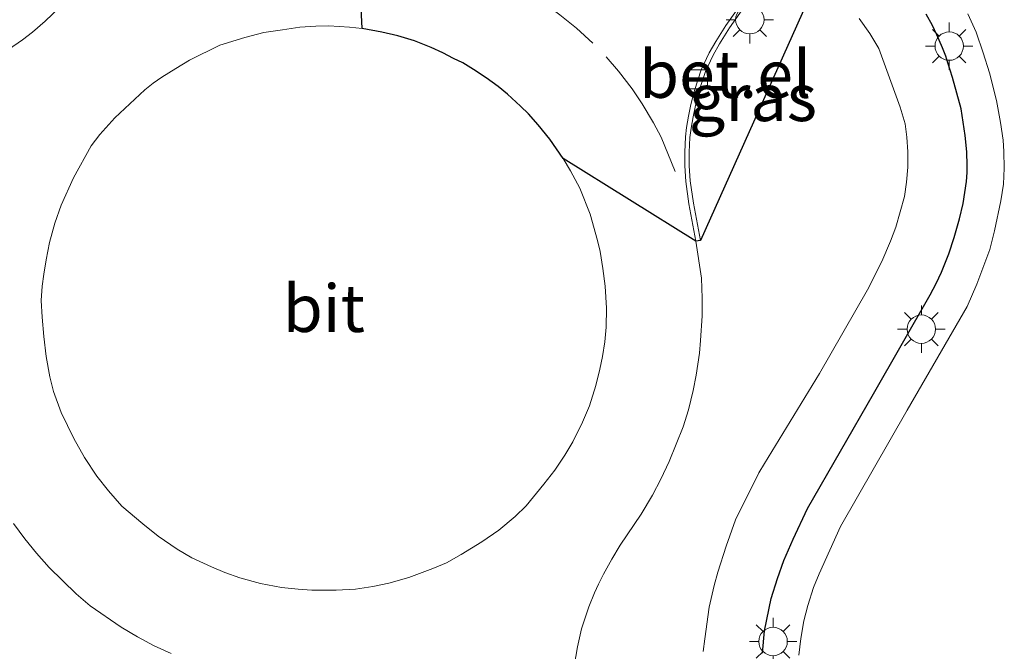
# Model space of a CAD drawing. Units: metres. Extents: x 251084 to 256027, y 562500 to 568750.
# Drawn here: x 253232 to 253284, y 563695 to 563728 of the extents above; entities that cross this region are included whole.
import ezdxf
from ezdxf.enums import TextEntityAlignment as Align

# ---------------------------------------------------------------- set-up
doc = ezdxf.new("R2010")
doc.units = ezdxf.units.M
doc.linetypes.add('VW-3-9_STREEP', pattern=[12, 3, -9])
doc.layers.get('0').update_dxf_attribs({"lineweight": 25})
for name, color, linetype, lineweight in [('B-ME-IE-GRASLAND-GV-B6', 93, 'Continuous', 18), ('B-ME-IE-MEUBILAIR_WEGMEUBILAIR-LICHTMAST-S-B1', 8, 'Continuous', 18), ('B-ME-KG-KADASTRAAL-OPNAMEDTMGRENS-L-B1', 10, 'Continuous', 25), ('B-ME-VH-VERH_SOORT-BITUMEN-GV-B6', 8, 'IE-TERREINAFSCHEIDING-NATUURLIJK-HOUTWAL', 18), ('B-ME-VH-VERH_SOORT-GV-B6', 8, 'Continuous', 18), ('B-ME-VH-VERH_SOORT-TEGELS-GV-B6', 8, 'Continuous', 18), ('B-ME-VV-KOLK-S-B1', 8, 'Continuous', 18), ('B-ME-VW-MARKERING-39STREEP-015-L-B1', 255, 'VW-3-9_STREEP', 18), ('B-ME-VW-MARKERING-STREEP-015-L-B1', 7, 'Continuous', 18)]:
    doc.layers.add(name, color=color, linetype=linetype, lineweight=lineweight)
doc.styles.add('NLCS-ISO', font='NLCS-ISO.TTF')
doc.linetypes.add('IE-TERREINAFSCHEIDING-NATUURLIJK-HOUTWAL', pattern='A,7,-1.5,[67,NLCS.SHX,S=0.75,R=45,X=0,Y=0],-1.5,7,-1.5,[70,NLCS.SHX,S=0.75,R=0,X=0,Y=0],-1.5', length=20)

# ---------------------------------------------------------------- blocks, each defined once
blk = doc.blocks.new('kolk')
blk.add_lwpolyline([(-0.5, -0.5), (0.5, -0.5), (0.5, 0.5), (-0.5, 0.5)], close=True)
blk = doc.blocks.new('lantaarnpaal')
for p, q in [((0, 0.75), (0, 1.25)), ((-0.884, 0.884), (-0.53, 0.53)), ((0.53, 0.53), (0.884, 0.884)), ((-0.75, 0), (-1.25, 0)), ((0.75, 0), (1.25, 0)), ((-0.53, -0.53), (-0.884, -0.884)), ((0, -0.75), (0, -1.25)), ((0.53, -0.53), (0.884, -0.884))]:
    blk.add_line(p, q)
blk.add_circle((0, 0), 0.75)

msp = doc.modelspace()

# ---------------------------------------------------------------- linework, layer by layer
at = {"layer": 'B-ME-IE-GRASLAND-GV-B6'}
for points in [[(253273.9839, 563730.3746, 3.5539), (253267.8534, 563716.6937, 3.674), (253267.4827, 563718.663, 3.6665), (253267.3212, 563719.8388, 3.6474), (253267.2697, 563720.6397, 3.6367), (253267.2681, 563721.3569, 3.6241), (253267.3052, 563722.1384, 3.6107), (253267.3627, 563722.6156, 3.5989), (253267.4676, 563723.2138, 3.5919), (253267.59, 563723.823, 3.5838), (253267.7713, 563724.5591, 3.5719), (253268.1312, 563725.6105, 3.5625), (253268.5349, 563726.482, 3.5754), (253268.8629, 563727.069, 3.5738), (253269.3818, 563727.9146, 3.5743), (253272.1212, 563731.7996, 3.6061), (253273.2605, 563730.9135, 3.6134), (253273.9839, 563730.3746, 3.5539)], [(253273.0451, 563694.8048, 3.7116), (253273.1529, 563695.6818, 3.7121), (253273.3196, 563696.6156, 3.7121), (253273.5197, 563697.4214, 3.7121), (253273.8145, 563698.369, 3.7121), (253274.118, 563699.095, 3.7121), (253275.248, 563701.595, 3.7031), (253278.756, 563707.732, 3.6941), (253281.935, 563713.208, 3.7041), (253282.4407, 563714.3887, 3.7007), (253283.1228, 563716.2239, 3.6961), (253283.3772, 563717.2082, 3.6943), (253283.704, 563718.779, 3.6921), (253283.8454, 563719.6581, 3.6942), (253283.8906, 563720.5166, 3.6954), (253283.8662, 563721.3849, 3.6965), (253283.8245, 563721.9812, 3.6976), (253283.6953, 563722.9193, 3.6991), (253283.484, 563724.085, 3.7011), (253283.1066, 563725.5441, 3.7041), (253282.7815, 563726.5952, 3.7062), (253282.4105, 563727.6962, 3.7084), (253281.9627, 563728.6639, 3.7105)]]:
    msp.add_polyline3d(points, dxfattribs=at)
at = {"layer": 'B-ME-KG-KADASTRAAL-OPNAMEDTMGRENS-L-B1'}
for points in [[(253273.9839, 563730.3746, 3.5539), (253267.8534, 563716.6937, 3.674), (253267.6134, 563716.6529, 3.5401), (253260.6091, 563721.0133, 3.7575), (253260.2684, 563721.527, 3.763), (253259.9104, 563722.0353, 3.7684), (253259.2942, 563722.796, 3.7687), (253258.775, 563723.3704, 3.7691), (253258.37, 563723.7827, 3.7693), (253257.6721, 563724.4095, 3.7697), (253257.181, 563724.8147, 3.7699), (253256.5455, 563725.2842, 3.7702), (253255.8888, 563725.718, 3.7705), (253255.3169, 563726.0636, 3.7708), (253254.832, 563726.301, 3.771), (253254.2586, 563726.6022, 3.7708), (253253.6388, 563726.8811, 3.7706), (253252.7641, 563727.229, 3.7702), (253251.884, 563727.4959, 3.7699), (253251.0384, 563727.6985, 3.7696), (253250.0083, 563727.8785, 3.769), (253249.6786, 563734.6374, 3.5872)], [(253273.9839, 563730.3746, 3.5539), (253267.8534, 563716.6937, 3.674), (253267.6134, 563716.6529, 3.5401), (253260.6091, 563721.0133, 3.7575), (253260.2684, 563721.527, 3.763), (253259.9104, 563722.0353, 3.7684), (253259.2942, 563722.796, 3.7687), (253258.775, 563723.3704, 3.7691), (253258.37, 563723.7827, 3.7693), (253257.6721, 563724.4095, 3.7697), (253257.181, 563724.8147, 3.7699), (253256.5455, 563725.2842, 3.7702), (253255.8888, 563725.718, 3.7705), (253255.3169, 563726.0636, 3.7708), (253254.832, 563726.301, 3.771), (253254.2586, 563726.6022, 3.7708), (253253.6388, 563726.8811, 3.7706), (253252.7641, 563727.229, 3.7702), (253251.884, 563727.4959, 3.7699), (253251.0384, 563727.6985, 3.7696), (253250.0083, 563727.8785, 3.769), (253249.6786, 563734.6374, 3.5872)], [(253271.129, 563694.901, 3.6151), (253271.2401, 563696.0799, 3.6142), (253271.5903, 563697.7953, 3.6128), (253271.9139, 563698.8538, 3.612), (253272.251, 563699.8, 3.6111), (253272.7437, 563700.9249, 3.6064), (253273.505, 563702.546, 3.5961), (253276.984, 563708.606, 3.5941), (253279.984, 563713.822, 3.5891), (253280.2967, 563714.425, 3.5913), (253280.5693, 563715.0131, 3.5932), (253280.9665, 563715.9909, 3.596), (253281.2416, 563716.8448, 3.5983), (253281.5334, 563717.8426, 3.601), (253281.7187, 563718.6392, 3.6032), (253281.8984, 563719.8113, 3.6049), (253281.9341, 563720.2764, 3.6052), (253281.9341, 563720.6551, 3.6054), (253281.9198, 563721.3689, 3.6058), (253281.8317, 563722.2293, 3.6063), (253281.607, 563723.647, 3.6071), (253281.1552, 563725.2994, 3.6084), (253280.914, 563726.0761, 3.6091), (253280.7983, 563726.4253, 3.6094), (253280.6258, 563726.8664, 3.6098), (253280.337, 563727.5479, 3.6104), (253280.1049, 563728.0473, 3.6108), (253279.7754, 563728.6468, 3.6114)], [(253271.129, 563694.901, 3.6151), (253271.2401, 563696.0799, 3.6142), (253271.5903, 563697.7953, 3.6128), (253271.9139, 563698.8538, 3.612), (253272.251, 563699.8, 3.6111), (253272.7437, 563700.9249, 3.6064), (253273.505, 563702.546, 3.5961), (253276.984, 563708.606, 3.5941), (253279.984, 563713.822, 3.5891), (253280.2967, 563714.425, 3.5913), (253280.5693, 563715.0131, 3.5932), (253280.9665, 563715.9909, 3.596), (253281.2416, 563716.8448, 3.5983), (253281.5334, 563717.8426, 3.601), (253281.7187, 563718.6392, 3.6032), (253281.8984, 563719.8113, 3.6049), (253281.9341, 563720.2764, 3.6052), (253281.9341, 563720.6551, 3.6054), (253281.9198, 563721.3689, 3.6058), (253281.8317, 563722.2293, 3.6063), (253281.607, 563723.647, 3.6071), (253281.1552, 563725.2994, 3.6084), (253280.914, 563726.0761, 3.6091), (253280.7983, 563726.4253, 3.6094), (253280.6258, 563726.8664, 3.6098), (253280.337, 563727.5479, 3.6104), (253280.1049, 563728.0473, 3.6108), (253279.7754, 563728.6468, 3.6114)]]:
    msp.add_polyline3d(points, dxfattribs=at)
at = {"layer": 'B-ME-VH-VERH_SOORT-BITUMEN-GV-B6'}
for points in [[(253231.3447, 563726.771, 3.5922), (253232.0784, 563727.2858, 3.5928), (253232.6102, 563727.6923, 3.5929), (253233.275, 563728.274, 3.593), (253233.664, 563728.6381, 3.5907), (253234.1952, 563729.1584, 3.5865), (253234.836, 563729.8519, 3.5845), (253235.3171, 563730.4668, 3.5816), (253235.7323, 563731.0929, 3.569), (253236.088, 563731.7306, 3.576), (253236.362, 563732.2202, 3.5484), (253236.627, 563732.9031, 3.5615), (253236.9086, 563733.5971, 3.5542), (253237.0503, 563734.1661, 3.5462), (253237.145, 563734.643, 3.539), (253237.2412, 563735.4154, 3.5402), (253237.2658, 563736.3736, 3.5416), (253237.15, 563737.789, 3.544), (253236.451, 563741.318, 3.584), (253232.967, 563740.448, 3.629), (253232.719, 563740.359, 3.643), (253231.6719, 563739.8248, 3.5601)], [(253271.8352, 563731.7732, 3.4756), (253269.2009, 563728.0367, 3.4452), (253268.6601, 563727.1909, 3.4441), (253268.3157, 563726.5941, 3.4456), (253267.8965, 563725.7015, 3.4323), (253267.535, 563724.6172, 3.438), (253267.3524, 563723.8759, 3.4498), (253267.2283, 563723.2586, 3.4579), (253267.1219, 563722.651, 3.4648), (253267.0625, 563722.1585, 3.4765), (253267.0247, 563721.3622, 3.4899), (253267.0264, 563720.6314, 3.5026), (253267.0789, 563719.8142, 3.5134), (253267.2425, 563718.6238, 3.5326), (253267.6134, 563716.6529, 3.5401), (253260.6091, 563721.0133, 3.7575), (253260.2684, 563721.527, 3.763), (253259.9104, 563722.0353, 3.7684), (253259.2942, 563722.796, 3.7687), (253258.775, 563723.3704, 3.7691), (253258.37, 563723.7827, 3.7693), (253257.6721, 563724.4095, 3.7697), (253257.181, 563724.8147, 3.7699), (253256.5455, 563725.2842, 3.7702), (253255.8888, 563725.718, 3.7705), (253255.3169, 563726.0636, 3.7708), (253254.832, 563726.301, 3.771), (253254.2586, 563726.6022, 3.7708), (253253.6388, 563726.8811, 3.7706), (253252.7641, 563727.229, 3.7702), (253251.884, 563727.4959, 3.7699), (253251.0384, 563727.6985, 3.7696), (253250.0083, 563727.8785, 3.769), (253249.6786, 563734.6374, 3.5872)], [(253271.8352, 563731.7732, 3.4756), (253269.2009, 563728.0367, 3.4452), (253268.6601, 563727.1909, 3.4441), (253268.3157, 563726.5941, 3.4456), (253267.8965, 563725.7015, 3.4323), (253267.535, 563724.6172, 3.438), (253267.3524, 563723.8759, 3.4498), (253267.2283, 563723.2586, 3.4579), (253267.1219, 563722.651, 3.4648), (253267.0625, 563722.1585, 3.4765), (253267.0247, 563721.3622, 3.4899), (253267.0264, 563720.6314, 3.5026), (253267.0789, 563719.8142, 3.5134), (253267.2425, 563718.6238, 3.5326), (253267.6134, 563716.6529, 3.5401), (253267.9094, 563714.7065, 3.5319), (253267.955, 563713.6525, 3.5321), (253267.9526, 563712.7136, 3.5324), (253267.8622, 563711.4217, 3.5158), (253267.7992, 563710.739, 3.5041), (253267.6292, 563709.5913, 3.4899), (253267.4741, 563708.7781, 3.4769), (253267.2209, 563707.749, 3.4686), (253266.9395, 563706.864, 3.4592), (253266.2104, 563705.0249, 3.4414), (253265.7733, 563704.0977, 3.4395), (253265.3255, 563703.2422, 3.4375), (253264.7325, 563702.253, 3.4244), (253263.6267, 563700.6181, 3.3847), (253263.1751, 563699.8727, 3.3639), (253262.7415, 563699.082, 3.3569), (253262.4745, 563698.5541, 3.3526), (253262.2662, 563698.0851, 3.3492), (253261.9614, 563697.3535, 3.3387), (253261.5841, 563696.1951, 3.3256), (253261.3642, 563695.2508, 3.3001), (253261.1844, 563694.2299, 3.2688)], [(253268.0014, 563694.9939, 3.5287), (253268.0824, 563695.6708, 3.5304), (253268.3158, 563697.3293, 3.5339), (253268.5825, 563698.4881, 3.5369), (253268.776, 563699.177, 3.5391), (253269.2066, 563700.5497, 3.5301), (253269.711, 563701.9553, 3.5204), (253270.9431, 563704.431, 3.4975), (253271.2433, 563704.9291, 3.4952), (253274.143, 563709.675, 3.5001), (253276.664, 563714.091, 3.5171), (253277.4227, 563715.589, 3.5174), (253277.8864, 563716.6613, 3.5177), (253278.1657, 563717.4013, 3.5178), (253278.622, 563719.022, 3.5181), (253278.7332, 563719.7724, 3.5183), (253278.7951, 563720.5647, 3.5185), (253278.8076, 563721.3775, 3.5187), (253278.751, 563722.1515, 3.5189), (253278.652, 563722.855, 3.5191), (253278.4028, 563723.7323, 3.5191), (253277.278, 563726.833, 3.5191), (253276.801, 563727.6261, 3.5204), (253276.2299, 563728.4062, 3.5217)], [(253279.7754, 563728.6468, 3.6114), (253280.1049, 563728.0473, 3.6108), (253280.337, 563727.5479, 3.6104), (253280.6258, 563726.8664, 3.6098), (253280.7983, 563726.4253, 3.6094), (253280.914, 563726.0761, 3.6091), (253281.1552, 563725.2994, 3.6084), (253281.607, 563723.647, 3.6071), (253281.8317, 563722.2293, 3.6063), (253281.9198, 563721.3689, 3.6058), (253281.9341, 563720.6551, 3.6054), (253281.9341, 563720.2764, 3.6052), (253281.8984, 563719.8113, 3.6049), (253281.7187, 563718.6392, 3.6032), (253281.5334, 563717.8426, 3.601), (253281.2416, 563716.8448, 3.5983), (253280.9665, 563715.9909, 3.596), (253280.5693, 563715.0131, 3.5932), (253280.2967, 563714.425, 3.5913), (253279.984, 563713.822, 3.5891), (253276.984, 563708.606, 3.5941), (253273.505, 563702.546, 3.5961), (253272.7437, 563700.9249, 3.6064), (253272.251, 563699.8, 3.6111), (253271.9139, 563698.8538, 3.612), (253271.5903, 563697.7953, 3.6128), (253271.2401, 563696.0799, 3.6142), (253271.129, 563694.901, 3.6151)], [(253238.5311, 563724.6446, 3.7552), (253236.952, 563723.1619, 3.7765), (253236.1616, 563722.2905, 3.7787), (253235.7114, 563721.6894, 3.7804), (253234.7822, 563720.0021, 3.7842), (253234.1292, 563718.5555, 3.7742), (253233.7929, 563717.6003, 3.7733), (253233.5119, 563716.5826, 3.7727), (253233.3261, 563715.6744, 3.7719), (253233.2031, 563714.9237, 3.7711), (253233.125, 563714.2768, 3.7706), (253233.075, 563713.532, 3.77), (253233.1148, 563712.6494, 3.7621), (253233.2107, 563711.6318, 3.7535), (253233.3316, 563710.564, 3.7423), (253233.5275, 563709.488, 3.7301), (253233.7223, 563708.7247, 3.7225), (253234.12, 563707.605, 3.707), (253234.798, 563706.2462, 3.6994), (253235.3549, 563705.241, 3.6931), (253236.0136, 563704.2484, 3.6857), (253236.6133, 563703.4696, 3.679), (253237.326, 563702.671, 3.671), (253238.427, 563701.7344, 3.66), (253239.2474, 563701.0838, 3.6519), (253240.2372, 563700.3956, 3.642), (253241.0136, 563699.9326, 3.6343), (253242.048, 563699.457, 3.624), (253242.7607, 563699.1725, 3.6173), (253243.5577, 563698.8805, 3.6098), (253244.647, 563698.5802, 3.5995), (253245.751, 563698.3759, 3.5891), (253246.6291, 563698.2799, 3.5809), (253247.3583, 563698.2329, 3.574), (253247.9292, 563698.23, 3.5686), (253248.6419, 563698.2426, 3.5618), (253249.656, 563698.2925, 3.5563), (253250.564, 563698.426, 3.5513), (253251.4137, 563698.6011, 3.5467), (253252.4748, 563698.8973, 3.541), (253253.7412, 563699.3727, 3.5341), (253254.4518, 563699.6832, 3.5302), (253255.228, 563700.108, 3.526), (253256.327, 563700.782, 3.5409), (253257.2098, 563701.3993, 3.5528), (253258.0739, 563702.125, 3.5645), (253258.6526, 563702.6946, 3.5723), (253259.593, 563703.827, 3.585), (253260.1755, 563704.5769, 3.5937), (253260.7008, 563705.3527, 3.6026), (253261.1259, 563706.0659, 3.6101), (253261.6261, 563707.1049, 3.62), (253261.9971, 563707.9682, 3.6283), (253262.3443, 563709.0349, 3.6382), (253262.5547, 563709.9014, 3.6468), (253262.6939, 563710.5763, 3.6559), (253262.8153, 563711.3519, 3.6656), (253262.8844, 563712.117, 3.6734), (253262.8939, 563713.1156, 3.6835), (253262.8368, 563714.2827, 3.6945), (253262.7105, 563715.2081, 3.7039), (253262.5605, 563716.1043, 3.7126), (253262.4229, 563716.6866, 3.7171), (253262.0329, 563718.0788, 3.7286), (253261.4993, 563719.4528, 3.7424), (253260.9931, 563720.3728, 3.7512), (253260.6091, 563721.0133, 3.7575), (253260.2684, 563721.527, 3.763), (253259.9104, 563722.0353, 3.7684), (253259.2942, 563722.796, 3.7687), (253258.775, 563723.3704, 3.7691), (253258.37, 563723.7827, 3.7693), (253257.6721, 563724.4095, 3.7697), (253257.181, 563724.8147, 3.7699), (253256.5455, 563725.2842, 3.7702), (253255.8888, 563725.718, 3.7705), (253255.3169, 563726.0636, 3.7708), (253254.832, 563726.301, 3.771), (253254.2586, 563726.6022, 3.7708), (253253.6388, 563726.8811, 3.7706), (253252.7641, 563727.229, 3.7702), (253251.884, 563727.4959, 3.7699), (253251.0384, 563727.6985, 3.7696), (253250.0083, 563727.8785, 3.769), (253249.3294, 563727.9544, 3.7685), (253248.2551, 563728.0191, 3.7686), (253247.5549, 563728.0048, 3.7686), (253246.7178, 563727.9483, 3.7687), (253245.796, 563727.8196, 3.7687), (253244.8241, 563727.6647, 3.7688), (253243.819, 563727.4168, 3.7689), (253242.493, 563726.999, 3.769), (253240.8945, 563726.2067, 3.7717), (253240.1761, 563725.7776, 3.7381), (253239.4344, 563725.3224, 3.7737), (253238.9719, 563725.0055, 3.7743), (253238.5311, 563724.6446, 3.7552)], [(253239.9209, 563694.887, 3.4957), (253239.0242, 563695.3035, 3.4988), (253238.1463, 563695.7765, 3.5055), (253237.2951, 563696.2882, 3.5096), (253235.6624, 563697.4006, 3.5154), (253234.9089, 563698.047, 3.5215), (253233.4961, 563699.4384, 3.5268), (253232.8247, 563700.1799, 3.5442), (253232.2012, 563700.9455, 3.5592), (253231.6131, 563701.7615, 3.5643)]]:
    msp.add_polyline3d(points, dxfattribs=at)
at = {"layer": 'B-ME-VH-VERH_SOORT-GV-B6'}
msp.add_polyline3d([(253272.1212, 563731.7996, 3.6061), (253269.3818, 563727.9146, 3.5743), (253268.8629, 563727.069, 3.5738), (253268.5349, 563726.482, 3.5754), (253268.1312, 563725.6105, 3.5625), (253267.7713, 563724.5591, 3.5719), (253267.59, 563723.823, 3.5838), (253267.4676, 563723.2138, 3.5919), (253267.3627, 563722.6156, 3.5989), (253267.3052, 563722.1384, 3.6107), (253267.2681, 563721.3569, 3.6241), (253267.2697, 563720.6397, 3.6367), (253267.3212, 563719.8388, 3.6474), (253267.4827, 563718.663, 3.6665), (253267.8534, 563716.6937, 3.674), (253267.6134, 563716.6529, 3.5401), (253267.2425, 563718.6238, 3.5326), (253267.0789, 563719.8142, 3.5134), (253267.0264, 563720.6314, 3.5026), (253267.0247, 563721.3622, 3.4899), (253267.0625, 563722.1585, 3.4765), (253267.1219, 563722.651, 3.4648), (253267.2283, 563723.2586, 3.4579), (253267.3524, 563723.8759, 3.4498), (253267.535, 563724.6172, 3.438), (253267.8965, 563725.7015, 3.4323), (253268.3157, 563726.5941, 3.4456), (253268.6601, 563727.1909, 3.4441), (253269.2009, 563728.0367, 3.4452), (253271.8352, 563731.7732, 3.4756)], dxfattribs=at)
at = {"layer": 'B-ME-VH-VERH_SOORT-TEGELS-GV-B6'}
for points in [[(253271.129, 563694.901, 3.6151), (253271.2401, 563696.0799, 3.6142), (253271.5903, 563697.7953, 3.6128), (253271.9139, 563698.8538, 3.612), (253272.251, 563699.8, 3.6111), (253272.7437, 563700.9249, 3.6064), (253273.505, 563702.546, 3.5961), (253276.984, 563708.606, 3.5941), (253279.984, 563713.822, 3.5891), (253280.2967, 563714.425, 3.5913), (253280.5693, 563715.0131, 3.5932), (253280.9665, 563715.9909, 3.596), (253281.2416, 563716.8448, 3.5983), (253281.5334, 563717.8426, 3.601), (253281.7187, 563718.6392, 3.6032), (253281.8984, 563719.8113, 3.6049), (253281.9341, 563720.2764, 3.6052), (253281.9341, 563720.6551, 3.6054), (253281.9198, 563721.3689, 3.6058), (253281.8317, 563722.2293, 3.6063), (253281.607, 563723.647, 3.6071), (253281.1552, 563725.2994, 3.6084), (253280.914, 563726.0761, 3.6091), (253280.7983, 563726.4253, 3.6094), (253280.6258, 563726.8664, 3.6098), (253280.337, 563727.5479, 3.6104), (253280.1049, 563728.0473, 3.6108), (253279.7754, 563728.6468, 3.6114)], [(253281.9627, 563728.6639, 3.7105), (253282.4105, 563727.6962, 3.7084), (253282.7815, 563726.5952, 3.7062), (253283.1066, 563725.5441, 3.7041), (253283.484, 563724.085, 3.7011), (253283.6953, 563722.9193, 3.6991), (253283.8245, 563721.9812, 3.6976), (253283.8662, 563721.3849, 3.6965), (253283.8906, 563720.5166, 3.6954), (253283.8454, 563719.6581, 3.6942), (253283.704, 563718.779, 3.6921), (253283.3772, 563717.2082, 3.6943), (253283.1228, 563716.2239, 3.6961), (253282.4407, 563714.3887, 3.7007), (253281.935, 563713.208, 3.7041), (253278.756, 563707.732, 3.6941), (253275.248, 563701.595, 3.7031), (253274.118, 563699.095, 3.7121), (253273.8145, 563698.369, 3.7121), (253273.5197, 563697.4214, 3.7121), (253273.3196, 563696.6156, 3.7121), (253273.1529, 563695.6818, 3.7121), (253273.0451, 563694.8048, 3.7116)]]:
    msp.add_polyline3d(points, dxfattribs=at)
at = {"layer": 'B-ME-VW-MARKERING-39STREEP-015-L-B1'}
msp.add_polyline3d([(253262.8866, 563726.393, 3.6525), (253263.5369, 563725.6375, 3.635), (253264.2562, 563724.7056, 3.6131), (253264.7802, 563723.9119, 3.6036), (253265.3805, 563722.899, 3.5875), (253265.7759, 563722.1435, 3.5814), (253266.5292, 563720.3334, 3.5569)], dxfattribs=at)
at = {"layer": 'B-ME-VW-MARKERING-STREEP-015-L-B1'}
msp.add_polyline3d([(253258.4484, 563730.01, 3.6884), (253258.9748, 563729.6763, 3.6897), (253259.6275, 563729.2283, 3.6978), (253260.4445, 563728.611, 3.7025), (253261.3091, 563727.9008, 3.6929), (253262.1761, 563727.1047, 3.675)], dxfattribs=at)

# ---------------------------------------------------------------- block references
at = {"layer": 'B-ME-IE-MEUBILAIR_WEGMEUBILAIR-LICHTMAST-S-B1', "rotation": 90}
for p in [(253270.4611, 563728.349, 3.573), (253280.9841, 563726.955, 3.696), (253279.5131, 563712.012, 3.699), (253271.6893, 563695.5251, 3.7069)]:
    msp.add_blockref('lantaarnpaal', p, dxfattribs=at)
at = {"layer": 'B-ME-VV-KOLK-S-B1', "rotation": 90}
msp.add_blockref('kolk', (253267.7271, 563725.204, 3.593), dxfattribs=at)

# ---------------------------------------------------------------- texts
at = {"layer": 'B-ME-IE-GRASLAND-GV-B6', "ltscale": 0.2, "style": 'NLCS-ISO'}
msp.add_text('gras', height=2.5, dxfattribs=at).set_placement((253270.626, 563724.2467), align=Align.MIDDLE_CENTER)
at = {"layer": 'B-ME-VH-VERH_SOORT-BITUMEN-GV-B6', "ltscale": 0.2, "style": 'NLCS-ISO'}
msp.add_text('bit', height=2.5, dxfattribs=at).set_placement((253247.9865, 563713.1131), align=Align.MIDDLE_CENTER)
at = {"layer": 'B-ME-VH-VERH_SOORT-GV-B6', "ltscale": 0.2, "style": 'NLCS-ISO'}
msp.add_text('bet.el', height=2.5, dxfattribs=at).set_placement((253269.1633, 563725.473), align=Align.MIDDLE_CENTER)

doc.saveas('drawing.dxf')
